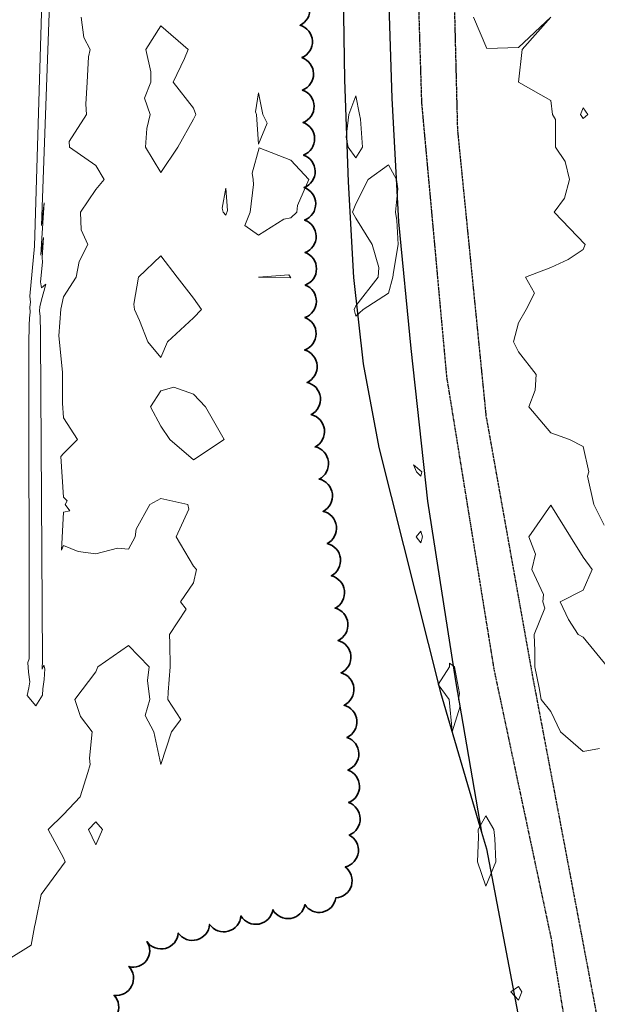
# Model space of a CAD drawing. Extents: x 0 to 2918662, y 0 to 1130731.
# Drawn here: x 2902992 to 2903169, y 1108161 to 1108464 of the extents above; entities that cross this region are included whole.
import ezdxf
from ezdxf import colors
from ezdxf.entities.mleader import LeaderData, LeaderLine
from ezdxf.math import Vec2, Vec3

# ---------------------------------------------------------------- set-up
doc = ezdxf.new("R2010")
doc.units = 0
doc.header["$LTSCALE"] = 0.5
doc.header["$MEASUREMENT"] = 0
doc.linetypes.add('DASHED', pattern=[0.75, 0.5, -0.25])
for name, color, linetype, lineweight in [('C-ANNO-NOTE', 7, 'Continuous', 35), ('G-ANNO-NOTE', 7, 'Continuous', 35), ('VI-AERI-REFR', 7, 'Continuous', 25), ('VI-TOPO-REFR', 7, 'Continuous', 25)]:
    doc.layers.add(name, color=color, linetype=linetype, lineweight=lineweight)
for name, color, linetype, lineweight, transparency in [('VA-DRIV-UPVD', 8, 'DASHED', 25, 0.6), ('VA-RAIL-TRAK', 252, 'RAILRD', 25, 0.6), ('VA-SITE-TREE', 64, 'Continuous', 35, 0.6), ('VA-TOPO-MINR', 47, 'Continuous', 18, 0.6)]:
    doc.layers.add(name, color=color, linetype=linetype, lineweight=lineweight, transparency=transparency)
doc.styles.add('Ltr 09 Point Text', font='tahoma.ttf', dxfattribs={"height": 0.09})
doc.linetypes.add('RAILRD', pattern='A,0.15,[9,TSAEC.SHX,S=0.25,R=0,X=0,Y=0],0.15', length=0.3)
picture_1 = doc.add_image_def('image1.jpg', size_in_pixel=(9489, 7255))
picture_2 = doc.add_image_def('image2.jpg', size_in_pixel=(2194, 3097))

msp = doc.modelspace()

# ---------------------------------------------------------------- linework, layer by layer
at = {"layer": 'VA-DRIV-UPVD', "flags": 128}
for points in [[(2903460.487, 1108255.614), (2903455.984, 1108251.224), (2903443.189, 1108244.004), (2903433.012, 1108242.569), (2903420.303, 1108242.224), (2903409.339, 1108246.934), (2903405.254, 1108256.507), (2903402.728, 1108267.46), (2903398.55, 1108282.658), (2903392.423, 1108327.271), (2903387.339, 1108408.81), (2903385.768, 1108471.514), (2903390.532, 1108541.065), (2903393.838, 1108560.47), (2903394.199, 1108588.073), (2903391.603, 1108604.627), (2903382.357, 1108615.943), (2903363.21, 1108627.193), (2903349.472, 1108630.349), (2903338.966, 1108630.758), (2903326.354, 1108628.694), (2903278.396, 1108617.123), (2903219.515, 1108595.086), (2903178.641, 1108580.434), (2903142.971, 1108564.243), (2903133.394, 1108558.502), (2903123.156, 1108548.521), (2903119.17, 1108541.731), (2903114.894, 1108530.511), (2903112.904, 1108512.868), (2903115.194, 1108438.595), (2903122.931, 1108354.059), (2903137.479, 1108264.193), (2903155.067, 1108181.49), (2903170.206, 1108088.135), (2903191.529, 1107974.617), (2903209.483, 1107889.3), (2903202.817, 1107877.137), (2903196.126, 1107868.816), (2903191.671, 1107854.518), (2903192.316, 1107834.043), (2903198.247, 1107820.878), (2903207.61, 1107811.427), (2903207.616, 1107801.904), (2903201.746, 1107792.034), (2903191.602, 1107781.123)], [(2903386.877, 1107778.681), (2903398.524, 1107796.245), (2903403.671, 1107809.835), (2903407.793, 1107829.201), (2903408.801, 1107843.892), (2903409.055, 1107868.602), (2903408.591, 1107883.706), (2903403.229, 1107916.139), (2903399.179, 1107952.616), (2903395.779, 1107977.651), (2903389.593, 1108026.035), (2903386.416, 1108070.542), (2903383.178, 1108110.793), (2903383.162, 1108129.23), (2903383.798, 1108151.16), (2903385.933, 1108170.386), (2903388.728, 1108189.979), (2903390.217, 1108202.074), (2903392.301, 1108218.545), (2903391.775, 1108238.302), (2903391.841, 1108249.084), (2903391.222, 1108263.864), (2903389.24, 1108279.081), (2903381.699, 1108325.204), (2903376.635, 1108374.01), (2903375.913, 1108431.769), (2903376.945, 1108498.24), (2903381.738, 1108544.989), (2903380.183, 1108563.281), (2903375.03, 1108582.597), (2903364.822, 1108597.308), (2903357.016, 1108606.156), (2903344.415, 1108614.387), (2903332.379, 1108615.496), (2903318.626, 1108615.402), (2903301.275, 1108613.558), (2903287.709, 1108610.011), (2903274.439, 1108605.785), (2903227.393, 1108589.999), (2903189.276, 1108573.994), (2903184.652, 1108571.728), (2903163.731, 1108560.508), (2903144.054, 1108547.685), (2903135.096, 1108539.228), (2903128.231, 1108528.25), (2903125.015, 1108517.786), (2903124.447, 1108502.391), (2903126.243, 1108430.405), (2903135.033, 1108342.266), (2903149.394, 1108261.877), (2903169.794, 1108154.131), (2903185.995, 1108059.983), (2903205.83, 1107947.415), (2903219.734, 1107874.98), (2903231.115, 1107847.724), (2903236.179, 1107832.469), (2903240.071, 1107818.699), (2903241.287, 1107803.817), (2903241.008, 1107792.804), (2903244.517, 1107785.665), (2903252.69, 1107780.479)]]:
    msp.add_lwpolyline(points, dxfattribs=at)
at = {"layer": 'VA-RAIL-TRAK', "flags": 128}
for points in [[(2902992.121, 1109823.457), (2902998.821, 1109812.213), (2903025.454, 1109759.166), (2903048.789, 1109704.954), (2903067.146, 1109654.287), (2903087.641, 1109580.021), (2903100.997, 1109513.154), (2903106.781, 1109472.163), (2903111.3, 1109429.252), (2903112.988, 1109368.874), (2903112.508, 1109307.674), (2903109.241, 1109184.39), (2903107.189, 1109106.954), (2903102.29, 1108925.224), (2903096.796, 1108735.298), (2903091.844, 1108544.802), (2903091.195, 1108500.106), (2903091.068, 1108472.244), (2903091.5, 1108445.675), (2903092.597, 1108414.25), (2903094.295, 1108384.821), (2903097.214, 1108358.247), (2903102.061, 1108332.502), (2903121.003, 1108257.138), (2903133.636, 1108214.207), (2903135.173, 1108208.982), (2903161.808, 1108069.424), (2903183.38, 1107947.648), (2903189.409, 1107904.973)], [(2903119.111, 1109037.642), (2903112.721, 1108832.146), (2903108.352, 1108672.102), (2903104.635, 1108506.671), (2903104.779, 1108478.313), (2903106.072, 1108440.057), (2903108.141, 1108402.013), (2903111.927, 1108362.971), (2903117.062, 1108316.041), (2903125.664, 1108260.693), (2903133.636, 1108214.207)]]:
    msp.add_lwpolyline(points, dxfattribs=at)
at = {"layer": 'VA-SITE-TREE'}
msp.add_lwpolyline([(2903076.85, 1108472.445, -0.7), (2903077.841, 1108462.494, -0.7), (2903078.394, 1108452.518, -0.7), (2903078.556, 1108442.519, -0.7), (2903078.718, 1108432.52, -0.7), (2903078.88, 1108422.522, -0.7), (2903079.043, 1108412.523, -0.7), (2903079.205, 1108402.524, -0.7), (2903079.367, 1108392.526, -0.7), (2903079.393, 1108382.527, -0.7), (2903079.306, 1108372.527, -0.7), (2903079.218, 1108362.527, -0.7), (2903079.966, 1108352.576, -0.7), (2903081.205, 1108342.653, -0.7), (2903082.444, 1108332.73, -0.7), (2903083.683, 1108322.807, -0.7), (2903084.922, 1108312.884, -0.7), (2903086.161, 1108302.961, -0.7), (2903087.4, 1108293.038, -0.7), (2903088.599, 1108283.111, -0.7), (2903089.513, 1108273.153, -0.7), (2903090.428, 1108263.195, -0.7), (2903091.342, 1108253.237, -0.7), (2903092.256, 1108243.279, -0.7), (2903092.533, 1108233.285, -0.7), (2903092.732, 1108223.287, -0.7), (2903092.93, 1108213.289, -0.7), (2903091.719, 1108203.488, -0.7), (2903088.787, 1108193.927, -0.7), (2903079.302, 1108191.878, -0.7), (2903069.432, 1108190.269, -0.7), (2903059.621, 1108188.389, -0.7), (2903049.976, 1108185.749, -0.7), (2903040.331, 1108183.108, -0.7), (2903030.686, 1108180.468, -0.7), (2903025.119, 1108172.825, -0.7), (2903020.591, 1108163.909, -0.7), (2903016.063, 1108154.993, -0.7)], format="xyb", dxfattribs=at)
at = {"layer": 'VA-TOPO-MINR', "flags": 128}
for points, elevation in [([(2903003.703, 1108551.44), (2902998.202, 1108400.856), (2902999.042, 1108407.862), (2902998.359, 1108396.903), (2902998.07, 1108391.739), (2902998.835, 1108397.135), (2902998.414, 1108391.003), (2902998.523, 1108389.582), (2902997.874, 1108383.489), (2902998.238, 1108381.663), (2902999.594, 1108382.758), (2902998.117, 1108377.581), (2902997.705, 1108375.795), (2902997.621, 1108374.561), (2902997.794, 1108372.89), (2902997.789, 1108371.461), (2902997.94, 1108369.287), (2902997.874, 1108366.521), (2902998.539, 1108267.05), (2902998.385, 1108264.313), (2902998.969, 1108265.572), (2902999.293, 1108264.407), (2902999.077, 1108261.157), (2902998.649, 1108258.23), (2902998.57, 1108256.32), (2902996.479, 1108253.054), (2902993.824, 1108256.175), (2902994.348, 1108258.539), (2902994.598, 1108260.457), (2902994.238, 1108263.389), (2902994.045, 1108266.386), (2902994.408, 1108267.482), (2902994.408, 1108269.728), (2902994.313, 1108364.018), (2902994.362, 1108366.188), (2902994.476, 1108368.501), (2902994.409, 1108370.135), (2902994.569, 1108372.294), (2902994.773, 1108374.219), (2902994.636, 1108375.764), (2902994.827, 1108377.289), (2902994.672, 1108379.054), (2902996.08, 1108394.454), (2902999.56, 1108510.76)], 432), ([(2903010.441, 1108465), (2903011.271, 1108458.729), (2903013.254, 1108455), (2903012.708, 1108452.708), (2903012.327, 1108445), (2903011.852, 1108438.148), (2903012.094, 1108435), (2903006.707, 1108426.707), (2903006.892, 1108425), (2903015, 1108419.34), (2903017.527, 1108415), (2903015, 1108411.933), (2903010.229, 1108405), (2903010.481, 1108399.519), (2903012.446, 1108395), (2903009.778, 1108389.778), (2903008.909, 1108385), (2903005, 1108378.857), (2903004.132, 1108375.095), (2903003.572, 1108366.851), (2903004.723, 1108355.688), (2903004.689, 1108346.139), (2903005, 1108341.667), (2903009.286, 1108335), (2903005, 1108330.714), (2903004.22, 1108329.715), (2903005, 1108317.258), (2903006.148, 1108316.148), (2903005.534, 1108315), (2903006.944, 1108313.056), (2903005, 1108312.586), (2903004.344, 1108300.968), (2903005, 1108302.381), (2903009.49, 1108300.51), (2903015, 1108299.821), (2903021.585, 1108301.585), (2903025, 1108301.216), (2903027.029, 1108305), (2903027.414, 1108307.414), (2903031.562, 1108315), (2903035, 1108316.857), (2903043.302, 1108315), (2903043.594, 1108313.594), (2903039.661, 1108305), (2903045, 1108296), (2903045.946, 1108295), (2903045, 1108290.882), (2903041, 1108285), (2903042.778, 1108282.778), (2903037.593, 1108275), (2903037.734, 1108272.266), (2903037.846, 1108265), (2903037.25, 1108257.25), (2903037.109, 1108255), (2903041.136, 1108248.864), (2903038.2, 1108245), (2903035, 1108235), (2903032.778, 1108245), (2903030.091, 1108250.091), (2903031.582, 1108255), (2903030.843, 1108260.843), (2903031.337, 1108265), (2903025, 1108271.598), (2903015.588, 1108265), (2903015, 1108263.462), (2903008.529, 1108255), (2903010.217, 1108249.783), (2903013.804, 1108245), (2903013.02, 1108236.98), (2903013.214, 1108235), (2903012.531, 1108232.531), (2903010.169, 1108225), (2903005, 1108219.649), (2903000.268, 1108215), (2903005, 1108206.311), (2903005.497, 1108205), (2902998.176, 1108195), (2902996.343, 1108186.343), (2902996.104, 1108185), (2902995, 1108179.375), (2902988, 1108175)], 434), ([(2903171.376, 1108308.624), (2903168.242, 1108315), (2903166.278, 1108323.722), (2903166.657, 1108325), (2903165, 1108332.838), (2903160.789, 1108335), (2903155, 1108337.075), (2903148.226, 1108345), (2903150.128, 1108350.128), (2903150.476, 1108355), (2903145, 1108361.97), (2903143.485, 1108365), (2903145, 1108370.882), (2903147.414, 1108375), (2903150, 1108380), (2903147.222, 1108385), (2903155, 1108387.917), (2903160.385, 1108390.385), (2903165, 1108393.462), (2903165.55, 1108395), (2903156.019, 1108405), (2903159.231, 1108409.231), (2903160.714, 1108415), (2903159.444, 1108420.556), (2903156.481, 1108425), (2903156.481, 1108433.519), (2903155.519, 1108435), (2903155, 1108439.286), (2903145, 1108445), (2903146.176, 1108455), (2903155, 1108465), (2903145, 1108455.667), (2903135.345, 1108455.345), (2903131.19, 1108465)], 434), ([(2903172.469, 1108265), (2903165, 1108274.167), (2903163.429, 1108275), (2903160.417, 1108279.583), (2903157.889, 1108285), (2903165, 1108288.678), (2903167.709, 1108295), (2903165, 1108298.793), (2903161.087, 1108305), (2903155, 1108314.79), (2903148.269, 1108305), (2903150.271, 1108299.729), (2903149.19, 1108295), (2903152.719, 1108287.281), (2903152.547, 1108285), (2903153.143, 1108283.143), (2903149.914, 1108275), (2903150.044, 1108269.956), (2903150.088, 1108265), (2903151.444, 1108258.556), (2903151.981, 1108255), (2903155, 1108251.279), (2903157.951, 1108245), (2903165, 1108238.944), (2903169.941, 1108239.941)], 436)]:
    msp.add_lwpolyline(points, dxfattribs=dict(at, elevation=elevation))
for points, elevation in [([(2903045.698, 1108435), (2903045, 1108436.967), (2903038.718, 1108445), (2903042.25, 1108452.25), (2903043.333, 1108455), (2903035, 1108462.333), (2903030.339, 1108455), (2903031.848, 1108448.152), (2903031.848, 1108445), (2903029.922, 1108440.078), (2903031.667, 1108435), (2903030.695, 1108430.695), (2903030.244, 1108425), (2903035, 1108417.2), (2903040.2, 1108425), (2903045, 1108433.571)], 436), ([(2903064.412, 1108435), (2903065, 1108425.909), (2903067.703, 1108432.297), (2903066.37, 1108435), (2903065, 1108441.667), (2903064.123, 1108435.877)], 436), ([(2903096.111, 1108435), (2903095, 1108440.714), (2903092.778, 1108435), (2903092, 1108428), (2903092.6, 1108425), (2903095, 1108421.667), (2903097, 1108425), (2903096.429, 1108433.571)], 436), ([(2903164.177, 1108435), (2903165, 1108437.021), (2903166.397, 1108435), (2903165, 1108433.733)], 432), ([(2903063.508, 1108413.508), (2903062.482, 1108405), (2903060.848, 1108400.848), (2903065, 1108397.9), (2903072.838, 1108402.838), (2903075, 1108403.222), (2903076.86, 1108405), (2903077, 1108407), (2903080.556, 1108415), (2903075, 1108420.97), (2903065.244, 1108424.756), (2903063.053, 1108416.947), (2903063.412, 1108415)], 436), ([(2903107.5, 1108415), (2903105, 1108419.545), (2903098.75, 1108415), (2903095, 1108407.5), (2903093.974, 1108405), (2903095, 1108403.095), (2903100, 1108395), (2903102.083, 1108387.917), (2903101.818, 1108385), (2903095, 1108376.176), (2903094.459, 1108375), (2903095, 1108373), (2903097.222, 1108375), (2903105, 1108380), (2903106.346, 1108385), (2903106.522, 1108386.522), (2903108.036, 1108395), (2903107.642, 1108402.358), (2903107.187, 1108405), (2903107.857, 1108412.143)], 436), ([(2903055, 1108404.009), (2903054.191, 1108405), (2903053.83, 1108406.17), (2903055, 1108412.333), (2903055.444, 1108405.444)], 434), ([(2903047.466, 1108375), (2903045, 1108378.503), (2903039.95, 1108385), (2903035, 1108391.536), (2903028.103, 1108385), (2903026.667, 1108376.667), (2903026.887, 1108375), (2903028.39, 1108371.61), (2903030.979, 1108365), (2903035, 1108360.244), (2903037, 1108365), (2903045, 1108372.393)], 436), ([(2903075, 1108384.718), (2903074.355, 1108385.645), (2903065, 1108385)], 436), ([(2903048.702, 1108345), (2903045, 1108348.941), (2903038.909, 1108351.091), (2903035, 1108349.941), (2903031.744, 1108345), (2903035, 1108339.085), (2903037.762, 1108335), (2903045, 1108328.77), (2903054.5, 1108335)], 436), ([(2903115.282, 1108325), (2903112.778, 1108327.222), (2903113.667, 1108325), (2903115, 1108323.75)], 436), ([(2903115.545, 1108305), (2903115, 1108306.765), (2903113.571, 1108305), (2903115, 1108303.235)], 436), ([(2903124.67, 1108245), (2903127.063, 1108252.937), (2903126.625, 1108255), (2903126.884, 1108256.884), (2903125.345, 1108265), (2903123.824, 1108266.176), (2903123.824, 1108265), (2903120.357, 1108259.643), (2903123.673, 1108255), (2903124.659, 1108245.341)], 436), ([(2903132.763, 1108212.763), (2903132.468, 1108205), (2903135, 1108197.593), (2903138.077, 1108205), (2903137.742, 1108212.258), (2903137.429, 1108215), (2903135, 1108219.146), (2903132.671, 1108215)], 436), ([(2903017, 1108215), (2903015, 1108217.312), (2903012.737, 1108215), (2903015, 1108210.222)], 436), ([(2903146.078, 1108165), (2903145, 1108166.667), (2903142.708, 1108165), (2903145, 1108162.5)], 436)]:
    msp.add_lwpolyline(points, close=True, dxfattribs=dict(at, elevation=elevation))

# ---------------------------------------------------------------- referenced raster images: frames only (the image files are external)
at = {"layer": 'VI-AERI-REFR'}
image = msp.add_image(picture_2, insert=(2902525.559, 1103703.422), size_in_units=(4388, 6194), dxfattribs=at)
image.dxf.flags = 7
at = {"layer": 'VI-TOPO-REFR'}
image = msp.add_image(picture_1, insert=(2887019.98, 1097962.593), size_in_units=(31641.934, 24192.457), dxfattribs=at)
image.dxf.flags = 7

# ---------------------------------------------------------------- next in the draw order: leaders
at = {"layer": 'G-ANNO-NOTE'}
ml = msp.add_multileader_mtext('Standard', dxfattribs=at)
ml.set_content('{\\LProject Location}\\PSection 36\\PT-2S, R-8W and \\PSection 1\\PT-3S, R8W\\PLat:  38°17\'28"\\PLon:  87°15\'00"', color=256, style='Ltr 09 Point Text')
ml.set_leader_properties()
ml.build(insert=Vec2(0, 0))
ml.multileader.update_dxf_attribs({"leader_type": 2, "has_text_frame": 1, "text_left_attachment_type": 2, "text_right_attachment_type": 2, "dogleg_length": 0.237, "arrow_head_size": 216, "scale": 2000})
ctx = ml.context
ctx.base_point, ctx.scale, ctx.char_height, ctx.arrow_head_size, ctx.landing_gap_size, ctx.plane_origin = Vec3(2899502.8, 1109387.019), 2000, 180, 216, 120, Vec3(2908053.153, 1124417.738)
ctx.left_attachment, ctx.right_attachment, ctx.text_align_type = 2, 2, 2
notes = []
notes.append((ctx, [(1, (1, 1, 0), (2901945.51, 1109387.019), (-1, 0), 475, [(0, [(2904935.195, 1108355.064), (2904403.34, 1109150.167), (2902769.65, 1109263.086)], 0, [])])]))
ctx.mtext.insert, ctx.mtext.alignment, ctx.mtext.flow_direction = Vec3(2901350.51, 1110393.399), 3, 5
ctx.mtext.has_bg_fill, ctx.mtext.bg_color, ctx.mtext.bg_scale_factor, ctx.mtext.bg_transparency, ctx.mtext.use_window_bg_color = 1, -1027028792, 1.5, 0, 1
for ctx, leaders in notes:
    for number, flags, end, landing, length, lines in leaders:
        leader = LeaderData()
        leader.index, (leader.has_last_leader_line, leader.has_dogleg_vector, leader.attachment_direction) = number, flags
        leader.last_leader_point, leader.dogleg_vector, leader.dogleg_length = Vec3(end), Vec3(landing), length
        for number, points, colour, breaks in lines:
            line = LeaderLine()
            line.index, line.vertices, line.color, line.breaks = number, Vec3.list(points), colors.encode_raw_color(colour), breaks
            leader.lines.append(line)
        ctx.leaders.append(leader)

# ---------------------------------------------------------------- next in the draw order: leaders
at = {"layer": 'C-ANNO-NOTE'}
ml = msp.add_multileader_mtext('Standard', dxfattribs=at)
ml.set_content('Approx. location of wetland pipes in limestone/dolomite layers. Do not disturb.', color=256, style='Ltr 09 Point Text')
ml.set_leader_properties()
ml.build(insert=Vec2(0, 0))
ml.multileader.update_dxf_attribs({"leader_type": 2, "has_text_frame": 1, "text_left_attachment_type": 2, "text_right_attachment_type": 2, "dogleg_length": 0.237, "arrow_head_size": 10.8, "scale": 100})
ctx = ml.context
ctx.base_point, ctx.scale, ctx.char_height, ctx.arrow_head_size, ctx.landing_gap_size, ctx.plane_origin, ctx.plane_x_axis, ctx.plane_y_axis = Vec3(2904371.019, 1108125.511), 100, 9, 10.8, 5, Vec3(2904756.574, 1108397.535), Vec3(0.7071068, 0.7071068), Vec3(-0.7071068, 0.7071068)
ctx.left_attachment, ctx.right_attachment, ctx.text_align_type = 2, 2, 2
notes = []
notes.append((ctx, [(0, (1, 1, 0), (2904500.225, 1108254.716), (-0.7071068, -0.7071068), 23.75, [(1, [(2904856.57, 1108159.042), (2904597.528, 1108276.454), (2904665.497, 1108109.483), (2904545.972, 1108244.133)], 0, [])])]))
ctx.mtext.insert, ctx.mtext.text_direction, ctx.mtext.rotation, ctx.mtext.width, ctx.mtext.alignment, ctx.mtext.flow_direction = Vec3(2904464.776, 1108249.507), Vec3(0.7071068, 0.7071068), 0.7853982, 149.88651, 3, 5
ctx.mtext.has_bg_fill, ctx.mtext.bg_color, ctx.mtext.bg_scale_factor, ctx.mtext.bg_transparency, ctx.mtext.use_window_bg_color = 1, -1073741824, 1.5, 0, 1
for ctx, leaders in notes:
    for number, flags, end, landing, length, lines in leaders:
        leader = LeaderData()
        leader.index, (leader.has_last_leader_line, leader.has_dogleg_vector, leader.attachment_direction) = number, flags
        leader.last_leader_point, leader.dogleg_vector, leader.dogleg_length = Vec3(end), Vec3(landing), length
        for number, points, colour, breaks in lines:
            line = LeaderLine()
            line.index, line.vertices, line.color, line.breaks = number, Vec3.list(points), colors.encode_raw_color(colour), breaks
            leader.lines.append(line)
        ctx.leaders.append(leader)

# ---------------------------------------------------------------- next in the draw order: leaders
ml = msp.add_multileader_mtext('Standard', dxfattribs=at)
ml.set_content('Silt fence, 777 LFT', color=256, style='Ltr 09 Point Text')
ml.set_leader_properties()
ml.build(insert=Vec2(0, 0))
ml.multileader.update_dxf_attribs({"leader_type": 2, "has_text_frame": 1, "text_left_attachment_type": 2, "text_right_attachment_type": 2, "dogleg_length": 0.237, "arrow_head_size": 10.8, "scale": 100})
ctx = ml.context
ctx.base_point, ctx.scale, ctx.char_height, ctx.arrow_head_size, ctx.landing_gap_size, ctx.plane_origin, ctx.plane_x_axis, ctx.plane_y_axis = Vec3(2904477.152, 1108295.543), 100, 9, 10.8, 5, Vec3(2904761.886, 1108705.368), Vec3(0.7071068, 0.7071068), Vec3(-0.7071068, 0.7071068)
ctx.left_attachment, ctx.right_attachment, ctx.text_align_type = 2, 2, 2
notes = []
notes.append((ctx, [(1, (1, 1, 0), (2904572.64, 1108391.031), (-0.7071068, -0.7071068), 23.75, [(0, [(2904806.002, 1108360.262), (2904793.296, 1108392.523)], 0, [])])]))
ctx.mtext.insert, ctx.mtext.text_direction, ctx.mtext.rotation, ctx.mtext.width, ctx.mtext.alignment, ctx.mtext.flow_direction = Vec3(2904548.174, 1108374.839), Vec3(0.7071068, 0.7071068), 0.7853982, 122.38483, 3, 5
ctx.mtext.has_bg_fill, ctx.mtext.bg_color, ctx.mtext.bg_scale_factor, ctx.mtext.bg_transparency, ctx.mtext.use_window_bg_color = 1, -1073741824, 1.5, 0, 1
for ctx, leaders in notes:
    for number, flags, end, landing, length, lines in leaders:
        leader = LeaderData()
        leader.index, (leader.has_last_leader_line, leader.has_dogleg_vector, leader.attachment_direction) = number, flags
        leader.last_leader_point, leader.dogleg_vector, leader.dogleg_length = Vec3(end), Vec3(landing), length
        for number, points, colour, breaks in lines:
            line = LeaderLine()
            line.index, line.vertices, line.color, line.breaks = number, Vec3.list(points), colors.encode_raw_color(colour), breaks
            leader.lines.append(line)
        ctx.leaders.append(leader)

doc.saveas('drawing.dxf')
